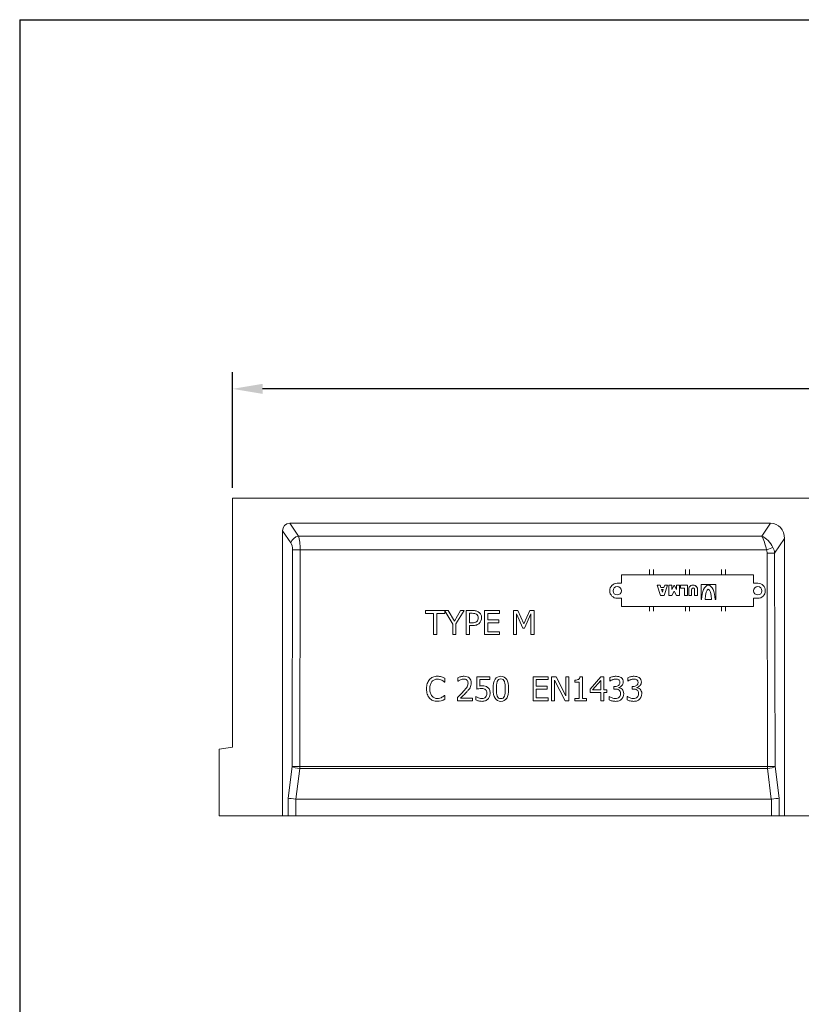
# Model space of a CAD drawing. Units: millimetres. Extents: x 0 to 1868, y 0 to 1292.
# Drawn here: x 0 to 467, y 703 to 1292 of the extents above; entities that cross this region are included whole.
import ezdxf

# ---------------------------------------------------------------- set-up
doc = ezdxf.new("R2010")
doc.units = ezdxf.units.MM
doc.layers.add('Part_Channel', color=7, linetype='Continuous', lineweight=9)
doc.styles.get("Standard").update_dxf_attribs({"font": 'arial.ttf'})
doc.dimstyles.new('Ulma', dxfattribs={"dimscale": 100, "dimtxt": 0.18, "dimasz": 0.18, "dimexe": 0.1, "dimexo": 0.0625, "dimgap": 0.1, "dimtad": 1, "dimdec": 4, "dimdsep": 46, "dimtxsty": 'Standard', "dimcen": 0.09, "dimclrd": 154, "dimclre": 154, "dimclrt": 154, "dimadec": 1, "dimazin": 2, "dimtfac": 1, "dimtdec": 4, "dimtmove": 0, "dimatfit": 3, "dimfxl": 1, "dimtolj": 1, "dimtzin": 0, "dimarcsym": 0})

# ---------------------------------------------------------------- blocks, each defined once
blk = doc.blocks.new('*D37')
at = {"layer": 'Defpoints', "color": 0}
for p in [(127.17, 1070.74), (127.17, 1005.4), (1127.17, 1005.4)]:
    blk.add_point(p, dxfattribs=at)
at = {"layer": 'Part_Channel', "color": 154, "lineweight": -2}
for p, q in [((127.17, 1011.65), (127.17, 1080.74)), ((1127.17, 1011.65), (1127.17, 1080.74)), ((1109.17, 1070.74), (145.17, 1070.74))]:
    blk.add_line(p, q, dxfattribs=at)
at = {"layer": 'Part_Channel', "color": 154}
for points in [[(145.17, 1073.74), (145.17, 1067.74), (127.17, 1070.74)], [(1109.17, 1073.74), (1109.17, 1067.74), (1127.17, 1070.74)]]:
    blk.add_solid(points, dxfattribs=at)
at = {"layer": 'Part_Channel', "color": 154, "insert": (627.17, 1089.93), "char_height": 18, "attachment_point": 5}
blk.add_mtext('\\A1;1000', dxfattribs=at)

msp = doc.modelspace()

# ---------------------------------------------------------------- linework, layer by layer
at = {"ltscale": 25.4}
for q in [(1867.74547, 1291.52612), (0, 0)]:
    msp.add_line((0, 1291.52612), q, dxfattribs=at)
at = {"layer": 'Part_Channel', "color": 7, "linetype": 'Continuous', "ltscale": 25.4}
for p, q in [((127.17227, 1005.40462), (127.17227, 856.40462)), ((127.17227, 1005.40462), (1127.17227, 1005.40462)), ((161.37694, 990.40462), (448.76294, 990.40462)), ((161.37694, 990.40462), (166.63363, 982.7289)), ((443.50625, 982.7289), (448.76294, 990.40462)), ((157.17227, 985.79441), (157.17227, 815.40462)), ((162.10209, 978.59598), (157.17227, 985.79441)), ((166.63363, 982.7289), (443.50625, 982.7289)), ((457.17227, 981.1842), (451.22723, 972.50337)), ((457.17227, 981.1842), (457.17227, 815.40462)), ((162.84924, 844.95159), (163.12138, 974.44053)), ((167.65292, 974.418), (167.38078, 844.92905)), ((446.35122, 974.418), (167.65292, 974.418)), ((446.96376, 844.92905), (446.6957, 972.48084)), ((451.22723, 972.50337), (451.4953, 844.95159)), ((376.42227, 962.70401), (376.42227, 959.50871)), ((378.92227, 962.70401), (378.92227, 959.50871)), ((397.92227, 959.50871), (397.92227, 962.70401)), ((400.42227, 959.50871), (400.42227, 962.70401)), ((419.42227, 959.50871), (419.42227, 962.70401)), ((421.92227, 959.50871), (421.92227, 962.70401)), ((359.67227, 954.51042), (357.17227, 954.51042)), ((359.67227, 959.62344), (376.42227, 959.62344)), ((359.67227, 959.62344), (359.67227, 959.50871)), ((359.67227, 959.62344), (359.67227, 959.50871)), ((359.67227, 959.50871), (359.67227, 954.51042)), ((376.42227, 959.50871), (359.67227, 959.50871)), ((376.42227, 959.50871), (378.92227, 959.50871)), ((378.92227, 959.62344), (397.92227, 959.62344)), ((397.92227, 959.50871), (378.92227, 959.50871)), ((400.42227, 959.50871), (397.92227, 959.50871)), ((400.42227, 959.62344), (419.42227, 959.62344)), ((419.42227, 959.50871), (400.42227, 959.50871)), ((421.92227, 959.50871), (419.42227, 959.50871)), ((421.92227, 959.62344), (438.67227, 959.62344)), ((438.67227, 959.50871), (421.92227, 959.50871)), ((438.67227, 959.50871), (438.67227, 959.62344)), ((438.67227, 954.51042), (438.67227, 959.50871)), ((441.17227, 954.51042), (438.67227, 954.51042)), ((382.72329, 953.33998), (380.98329, 953.33998)), ((380.98329, 953.32689), (380.98329, 953.33998)), ((382.72329, 953.32689), (380.98329, 953.32689)), ((380.98329, 953.32689), (383.08329, 947.20898)), ((383.22329, 951.90047), (382.72329, 953.33998)), ((382.72329, 953.32689), (382.72329, 953.33998)), ((383.22329, 951.88738), (382.72329, 953.32689)), ((385.03329, 951.90047), (383.22329, 951.90047)), ((383.22329, 951.88738), (383.22329, 951.90047)), ((385.03329, 951.88738), (383.22329, 951.88738)), ((383.59329, 950.80775), (384.12329, 949.24829)), ((384.66329, 950.80775), (383.59329, 950.80775)), ((383.59774, 950.80775), (384.12329, 949.26137)), ((384.12329, 949.24829), (384.66329, 950.80775)), ((384.12329, 949.26137), (384.65876, 950.80775)), ((384.12329, 949.24829), (384.12329, 949.26137)), ((385.52329, 953.33998), (385.03329, 951.90047)), ((385.52329, 953.32689), (385.03329, 951.88738)), ((385.03329, 951.88738), (385.03329, 951.90047)), ((385.18329, 947.20898), (387.28329, 953.32689)), ((387.28329, 953.33998), (385.52329, 953.33998)), ((385.52329, 953.32689), (385.52329, 953.33998)), ((387.28329, 953.32689), (385.52329, 953.32689)), ((387.28329, 953.32689), (387.28329, 953.33998)), ((389.72329, 953.33998), (387.98329, 953.33998)), ((387.98329, 953.32689), (387.98329, 953.33998)), ((389.72329, 953.32689), (387.98329, 953.32689)), ((387.98329, 953.32689), (387.98329, 947.20898)), ((391.12329, 953.33998), (389.72329, 950.82084)), ((389.72329, 953.32689), (389.72329, 953.33998)), ((391.12329, 953.32689), (389.72329, 950.80775)), ((389.72329, 950.80775), (389.72329, 953.32689)), ((389.72329, 947.20898), (391.12329, 949.72812)), ((392.52329, 950.82084), (391.12329, 953.33998)), ((391.12329, 953.32689), (391.12329, 953.33998)), ((392.52329, 950.80775), (391.12329, 953.32689)), ((391.12329, 949.72812), (392.52329, 947.20898)), ((394.28329, 953.33998), (392.52329, 953.33998)), ((392.52329, 953.32689), (392.52329, 953.33998)), ((394.28329, 953.32689), (392.52329, 953.32689)), ((392.52329, 953.32689), (392.52329, 950.80775)), ((394.28329, 953.32689), (394.28329, 953.33998)), ((394.28329, 947.20898), (394.28329, 953.32689)), ((394.98329, 953.32689), (394.98329, 953.33998)), ((394.98329, 953.33998), (399.18329, 953.33998)), ((394.98329, 951.5275), (394.98329, 953.32689)), ((394.98329, 953.32689), (399.18329, 953.32689)), ((397.42329, 951.5275), (394.98329, 951.5275)), ((397.42329, 947.20898), (397.42329, 951.5275)), ((399.18329, 953.32689), (399.18329, 953.33998)), ((399.18329, 953.32689), (399.18329, 947.20898)), ((399.87831, 950.80437), (399.87831, 950.81746)), ((399.87831, 947.2146), (399.87831, 950.80437)), ((401.61831, 950.79562), (401.61831, 947.2146)), ((403.36826, 947.2056), (403.36826, 950.80437)), ((405.12813, 950.77506), (405.10826, 947.2056)), ((415.99329, 953.69985), (407.22329, 953.69985)), ((407.22329, 953.68676), (407.22329, 953.69985)), ((415.99329, 953.68676), (407.22329, 953.68676)), ((407.22329, 953.68676), (407.22329, 944.68985)), ((415.99329, 953.68676), (415.99329, 953.69985)), ((415.99329, 944.68985), (415.99329, 953.68676)), ((357.17227, 945.5135), (359.67227, 945.5135)), ((359.67227, 945.5135), (359.67227, 940.51522)), ((383.08329, 947.20898), (385.18329, 947.20898)), ((387.98329, 947.20898), (389.72329, 947.20898)), ((392.52329, 947.20898), (394.28329, 947.20898)), ((399.18329, 947.20898), (397.42329, 947.20898)), ((401.61831, 947.2146), (399.87831, 947.2146)), ((405.10826, 947.2056), (403.36826, 947.2056)), ((407.22329, 944.68985), (407.58329, 944.68985)), ((409.67829, 944.69485), (409.67829, 944.70794)), ((413.51829, 944.69485), (409.67829, 944.69485)), ((413.51829, 944.69485), (413.51829, 944.70794)), ((415.63329, 944.68985), (415.99329, 944.68985)), ((438.67227, 940.51522), (438.67227, 945.5135)), ((438.67227, 945.5135), (441.17227, 945.5135)), ((242.51011, 936.45811), (242.51011, 938.17399)), ((242.51011, 938.17399), (254.08773, 938.17399)), ((247.34669, 936.45811), (242.51011, 936.45811)), ((242.51011, 936.45811), (242.51011, 936.44909)), ((247.34669, 936.44909), (242.51011, 936.44909)), ((247.34669, 923.77753), (247.34669, 936.45811)), ((254.08773, 936.45811), (249.25115, 936.45811)), ((249.25115, 936.45811), (249.25115, 923.77753)), ((254.08773, 936.44909), (249.25115, 936.44909)), ((254.08773, 938.17399), (256.08648, 938.17399)), ((254.08773, 937.98221), (254.08773, 936.45811)), ((258.83004, 929.9434), (254.08773, 937.98221)), ((258.83004, 929.93439), (254.08773, 937.9732)), ((254.08773, 936.45811), (254.08773, 936.44909)), ((256.08648, 938.17399), (259.80112, 931.82899)), ((259.80112, 931.82899), (263.56291, 938.17399)), ((265.59936, 938.17399), (260.74393, 930.15082)), ((265.59936, 938.16498), (260.74393, 930.1418)), ((263.56291, 938.17399), (265.59936, 938.17399)), ((265.59936, 938.17399), (265.59936, 938.16498)), ((266.957, 923.77753), (266.957, 938.17399)), ((268.86146, 936.51468), (268.86146, 930.80135)), ((277.86523, 923.77753), (277.86523, 938.17399)), ((277.86523, 938.17399), (286.869, 938.17399)), ((286.869, 936.45811), (279.7697, 936.45811)), ((279.7697, 936.45811), (279.7697, 932.53609)), ((286.869, 936.44909), (279.7697, 936.44909)), ((286.869, 938.17399), (286.869, 936.45811)), ((286.869, 936.45811), (286.869, 936.44909)), ((295.15625, 923.77753), (295.15625, 938.17399)), ((295.15625, 938.17399), (297.76781, 938.17399)), ((297.76781, 938.17399), (301.35989, 930.15082)), ((301.35989, 930.15082), (304.82941, 938.17399)), ((304.82941, 938.17399), (307.47868, 938.17399)), ((307.47868, 938.17399), (307.47868, 923.77753)), ((376.42227, 940.51522), (359.67227, 940.51522)), ((376.42227, 940.51522), (376.42227, 937.71257)), ((376.42227, 940.51522), (378.92227, 940.51522)), ((397.92227, 940.51522), (378.92227, 940.51522)), ((378.92227, 940.51522), (378.92227, 937.71257)), ((400.42227, 940.51522), (397.92227, 940.51522)), ((397.92227, 937.71257), (397.92227, 940.51522)), ((419.42227, 940.51522), (400.42227, 940.51522)), ((400.42227, 937.71257), (400.42227, 940.51522)), ((421.92227, 940.51522), (419.42227, 940.51522)), ((419.42227, 937.71257), (419.42227, 940.51522)), ((438.67227, 940.51522), (421.92227, 940.51522)), ((421.92227, 937.71257), (421.92227, 940.51522)), ((279.7697, 932.53609), (286.36932, 932.53609)), ((286.36932, 930.8202), (279.7697, 930.8202)), ((279.7697, 930.8202), (279.7697, 925.49342)), ((286.36932, 930.81119), (279.7697, 930.81119)), ((286.36932, 932.53609), (286.36932, 930.8202)), ((286.36932, 930.8202), (286.36932, 930.81119)), ((300.66222, 927.72784), (296.94757, 936.17527)), ((296.94757, 936.17527), (296.94757, 923.77753)), ((300.66222, 927.71883), (296.94757, 936.16626)), ((305.56479, 936.17527), (301.82186, 927.72784)), ((305.56479, 936.16626), (301.82186, 927.71883)), ((305.56479, 923.77753), (305.56479, 936.17527)), ((258.83004, 923.77753), (258.83004, 929.9434)), ((260.74393, 930.15082), (260.74393, 923.77753)), ((268.86146, 929.14203), (268.86146, 923.77753)), ((279.7697, 925.49342), (286.869, 925.49342)), ((286.869, 925.49342), (286.869, 923.77753)), ((301.82186, 927.72784), (300.66222, 927.72784)), ((300.66222, 927.72784), (300.66222, 927.71883)), ((301.82186, 927.71883), (300.66222, 927.71883)), ((301.82186, 927.72784), (301.82186, 927.71883)), ((249.25115, 923.77753), (247.34669, 923.77753)), ((247.34669, 923.77753), (247.34669, 923.76852)), ((249.25115, 923.76852), (247.34669, 923.76852)), ((249.25115, 923.77753), (249.25115, 923.76852)), ((260.74393, 923.77753), (258.83004, 923.77753)), ((258.83004, 923.77753), (258.83004, 923.76852)), ((260.74393, 923.76852), (258.83004, 923.76852)), ((260.74393, 923.77753), (260.74393, 923.76852)), ((268.86146, 923.77753), (266.957, 923.77753)), ((266.957, 923.77753), (266.957, 923.76852)), ((268.86146, 923.76852), (266.957, 923.76852)), ((268.86146, 923.77753), (268.86146, 923.76852)), ((286.869, 923.77753), (277.86523, 923.77753)), ((277.86523, 923.77753), (277.86523, 923.76852)), ((286.869, 923.76852), (277.86523, 923.76852)), ((286.869, 923.77753), (286.869, 923.76852)), ((296.94757, 923.77753), (295.15625, 923.77753)), ((295.15625, 923.77753), (295.15625, 923.76852)), ((296.94757, 923.76852), (295.15625, 923.76852)), ((296.94757, 923.77753), (296.94757, 923.76852)), ((307.47868, 923.77753), (305.56479, 923.77753)), ((305.56479, 923.77753), (305.56479, 923.76852)), ((307.47868, 923.76852), (305.56479, 923.76852)), ((307.47868, 923.77753), (307.47868, 923.76852)), ((254.08773, 895.33345), (253.92746, 895.33345)), ((254.08773, 897.64329), (254.08773, 895.33345)), ((261.96014, 895.93684), (261.96014, 897.99213)), ((262.06385, 895.93684), (261.96014, 895.93684)), ((261.96014, 895.93684), (261.96014, 895.92782)), ((262.06385, 895.93684), (262.06385, 895.92782)), ((273.17007, 891.15687), (273.17007, 898.56723)), ((273.17007, 898.56723), (281.09905, 898.56723)), ((281.09905, 896.90791), (275.01797, 896.90791)), ((275.01797, 896.90791), (275.01797, 893.04246)), ((281.09905, 896.8989), (275.01797, 896.8989)), ((281.09905, 898.56723), (281.09905, 896.90791)), ((281.09905, 896.90791), (281.09905, 896.8989)), ((285.46423, 895.74828), (285.46423, 895.73926)), ((306.83758, 884.17077), (306.83758, 898.56723)), ((306.83758, 898.56723), (315.84135, 898.56723)), ((315.84135, 896.85135), (308.74204, 896.85135)), ((308.74204, 896.85135), (308.74204, 892.92932)), ((315.84135, 896.84233), (308.74204, 896.84233)), ((315.84135, 898.56723), (315.84135, 896.85135)), ((315.84135, 896.85135), (315.84135, 896.84233)), ((317.9438, 884.17077), (317.9438, 898.56723)), ((317.9438, 898.56723), (320.6685, 898.56723)), ((326.08962, 884.17077), (319.73513, 896.57794)), ((319.73513, 896.57794), (319.73513, 884.17077)), ((326.08962, 884.16176), (319.73513, 896.56892)), ((320.6685, 898.56723), (326.44789, 887.16885)), ((326.44789, 887.16885), (326.44789, 898.56723)), ((326.44789, 898.56723), (328.24864, 898.56723)), ((328.24864, 898.56723), (328.24864, 884.17077)), ((331.869, 895.27688), (331.869, 896.60622)), ((334.49, 895.27688), (331.869, 895.27688)), ((331.869, 895.27688), (331.869, 895.26787)), ((334.49, 895.26787), (331.869, 895.26787)), ((334.49, 885.64153), (334.49, 895.27688)), ((334.84826, 898.61437), (336.33789, 898.61437)), ((336.33789, 898.61437), (336.33789, 885.64153)), ((340.91992, 891.14744), (347.37812, 898.56723)), ((347.30269, 896.2951), (342.43783, 890.66662)), ((347.30269, 896.28608), (342.44562, 890.66662)), ((347.30269, 890.66662), (347.30269, 896.2951)), ((347.37812, 898.56723), (349.16002, 898.56723)), ((349.16002, 898.56723), (349.16002, 890.66662)), ((352.66724, 895.93684), (352.66724, 897.9827)), ((352.78038, 895.93684), (352.66724, 895.93684)), ((352.66724, 895.93684), (352.66724, 895.92782)), ((352.78038, 895.92782), (352.66724, 895.92782)), ((352.78038, 895.93684), (352.78038, 895.92782)), ((356.27818, 897.20961), (356.27818, 897.20059)), ((360.7565, 895.381), (360.7565, 895.39002)), ((363.46234, 895.93684), (363.46234, 897.9827)), ((363.57548, 895.93684), (363.46234, 895.93684)), ((363.46234, 895.93684), (363.46234, 895.92782)), ((363.57548, 895.92782), (363.46234, 895.92782)), ((363.57548, 895.93684), (363.57548, 895.92782)), ((367.07328, 897.20961), (367.07328, 897.20059)), ((371.56102, 895.381), (371.56102, 895.39002)), ((243.14179, 891.38314), (243.14179, 891.37413)), ((269.93626, 894.89075), (269.93626, 894.89976)), ((283.00351, 891.35486), (283.00351, 891.34584)), ((292.20527, 891.3647), (292.20527, 891.37371)), ((308.74204, 892.92932), (315.35109, 892.92932)), ((315.35109, 891.21344), (308.74204, 891.21344)), ((308.74204, 891.21344), (308.74204, 885.88665)), ((315.35109, 891.20443), (308.74204, 891.20443)), ((315.35109, 892.92932), (315.35109, 891.21344)), ((315.35109, 891.21344), (315.35109, 891.20443)), ((340.91992, 889.12044), (340.91992, 891.14744)), ((342.43783, 890.66662), (347.30269, 890.66662)), ((349.16002, 890.66662), (350.86649, 890.66662)), ((350.86649, 890.66662), (350.86649, 889.12044)), ((355.20339, 891.15687), (355.20339, 892.75962)), ((358.08836, 892.15623), (358.08836, 892.02424)), ((366.00791, 891.15687), (366.00791, 892.75962)), ((368.89289, 892.15623), (368.89289, 892.02424)), ((249.59999, 883.92564), (249.59999, 883.91663)), ((253.93689, 887.43284), (254.08773, 887.43284)), ((254.08773, 887.43284), (254.08773, 885.1607)), ((254.08773, 885.1607), (254.08773, 885.15169)), ((261.64902, 884.17077), (261.64902, 886.19778)), ((270.54908, 884.17077), (261.64902, 884.17077)), ((261.64902, 884.17077), (261.64902, 884.16176)), ((270.54908, 884.16176), (261.64902, 884.16176)), ((263.4592, 885.83009), (270.54908, 885.83009)), ((270.54908, 885.83009), (270.54908, 884.17077)), ((270.54908, 884.17077), (270.54908, 884.16176)), ((272.58553, 884.68931), (272.58553, 886.7446)), ((272.58553, 886.7446), (272.72696, 886.7446)), ((315.84135, 884.17077), (306.83758, 884.17077)), ((306.83758, 884.17077), (306.83758, 884.16176)), ((315.84135, 884.16176), (306.83758, 884.16176)), ((308.74204, 885.88665), (315.84135, 885.88665)), ((315.84135, 885.88665), (315.84135, 884.17077)), ((315.84135, 884.17077), (315.84135, 884.16176)), ((319.73513, 884.17077), (317.9438, 884.17077)), ((317.9438, 884.17077), (317.9438, 884.16176)), ((319.73513, 884.16176), (317.9438, 884.16176)), ((319.73513, 884.17077), (319.73513, 884.16176)), ((328.24864, 884.17077), (326.08962, 884.17077)), ((326.08962, 884.17077), (326.08962, 884.16176)), ((328.24864, 884.16176), (326.08962, 884.16176)), ((328.24864, 884.17077), (328.24864, 884.16176)), ((331.869, 884.17077), (331.869, 885.64153)), ((331.869, 885.64153), (334.49, 885.64153)), ((338.88346, 884.17077), (331.869, 884.17077)), ((331.869, 884.17077), (331.869, 884.16176)), ((338.88346, 884.16176), (331.869, 884.16176)), ((336.33789, 885.64153), (338.88346, 885.64153)), ((338.88346, 885.64153), (338.88346, 884.17077)), ((338.88346, 884.17077), (338.88346, 884.16176)), ((347.30269, 889.12044), (340.91992, 889.12044)), ((340.91992, 889.12044), (340.91992, 889.11142)), ((347.30269, 889.11142), (340.91992, 889.11142)), ((347.30269, 884.17077), (347.30269, 889.12044)), ((349.16002, 884.17077), (347.30269, 884.17077)), ((347.30269, 884.17077), (347.30269, 884.16176)), ((349.16002, 884.16176), (347.30269, 884.16176)), ((350.86649, 889.12044), (349.16002, 889.12044)), ((349.16002, 889.12044), (349.16002, 884.17077)), ((350.86649, 889.11142), (349.16002, 889.11142)), ((349.16002, 884.17077), (349.16002, 884.16176)), ((350.86649, 889.12044), (350.86649, 889.11142)), ((352.2807, 884.7553), (352.2807, 886.80116)), ((352.2807, 886.80116), (352.41269, 886.80116)), ((361.02991, 888.43261), (361.02991, 888.44163)), ((363.07579, 884.7553), (363.07579, 886.80116)), ((363.07579, 886.80116), (363.20779, 886.80116)), ((371.83443, 888.43261), (371.83443, 888.44163)), ((119.17227, 855.24411), (127.17227, 856.40462)), ((119.17227, 855.24411), (119.17227, 815.40462)), ((160.48916, 826.06288), (162.84924, 844.95159)), ((167.38078, 843.65749), (165.10015, 825.40462)), ((167.38078, 844.92905), (446.96376, 844.92905)), ((167.38078, 843.65749), (167.38078, 844.92905)), ((446.96376, 843.65749), (167.38078, 843.65749)), ((446.96376, 843.65749), (446.96376, 844.92905)), ((449.2444, 825.40462), (446.96376, 843.65749)), ((451.4953, 844.95159), (453.85538, 826.06288)), ((160.48916, 815.40462), (160.48916, 826.06288)), ((165.0207, 825.40704), (165.0207, 815.40462)), ((165.10015, 825.40462), (449.2444, 825.40462)), ((449.32384, 815.40462), (449.32384, 825.40704)), ((453.85538, 826.06288), (453.85538, 815.40462)), ((119.17227, 815.40462), (157.17227, 815.40462)), ((157.17227, 815.40462), (160.48916, 815.40462)), ((165.0207, 815.40462), (160.48916, 815.40462)), ((165.0207, 815.40462), (449.32384, 815.40462)), ((453.85538, 815.40462), (449.32384, 815.40462)), ((457.17227, 815.40462), (453.85538, 815.40462)), ((457.17227, 815.40462), (477.17227, 815.40462))]:
    msp.add_line(p, q, dxfattribs=at)
for centre, radius, start, end in [((356.57339, 890.95566), 6.26091, 92.70251921, 127.28811787), ((356.57339, 890.94665), 6.26091, 92.70251921, 127.28811787), ((367.37296, 890.94335), 6.27342, 92.73808078, 127.25255629), ((367.37296, 890.93434), 6.27342, 92.73808078, 127.25255629), ((249.48331, 893.12054), 9.19564, 270.72704187, 300.04754296), ((249.48331, 893.11153), 9.19564, 270.72704187, 300.04754296)]:
    msp.add_arc(centre, radius, start, end, dxfattribs=at)
for centre, major_axis, ratio, start_param, end_param in [((162.68916, 984.35562), (3.66304, -5.3487), 0.771273866, 2.65563675, 3.986275398), ((446.13849, 978.30662), (-7.32608, -10.6974), 0.771273866, 2.296909909, 3.627548558), ((166.63363, 978.59598), (-4.12531, -2.82521), 0.771273866, 4.226433076, 5.557071725), ((160.78987, 974.46307), (0, 5), 0.466307658, 4.70788206, 5.68539818), ((165.32141, 974.46307), (0, 10), 0.233153829, 4.70788206, 5.68539818), ((443.50625, 974.46307), (-2.08965, 9.98376), 0.27261014, 4.650885254, 5.628401374), ((443.50625, 974.46307), (-6.23108, 8.22271), 0.628776789, 4.42749384, 5.405009961), ((167.65292, 974.44053), (4.99999, -0.01051), 0.004506896, 3.577929703, 4.712398452), ((446.35122, 974.44053), (-4.66818, -1.79112), 0.004207815, 1.569181849, 2.545824409), ((441.18182, 971.04645), (3.66848, 5.32092), 0.773635651, 5.442539886, 5.795662413), ((446.6957, 972.50337), (4.99999, 0.01051), 0.004506896, 4.712379509, 5.846848258), ((441.18182, 971.06898), (5.96755, 8.41894), 0.969039929, 5.455158162, 5.808280689), ((357.17227, 950.01196), (4.5, 0), 0.999657325, 1.570796327, 4.71238898), ((441.17227, 950.01196), (-4.5, 0), 0.999657325, 1.570796327, 4.71238898), ((402.5033, 950.81746), (-2.62499, 0), 0.999657325, 3.130423159, 6.283185307), ((402.5033, 950.80437), (-2.62499, 0), 0.999657325, 3.130423159, 6.283185307), ((402.49326, 950.80437), (0.875, 0), 0.999657325, 0, 3.151592372), ((411.60829, 944.68985), (0, -8.62898), 0.466451482, 1.570796327, 4.71238898), ((411.59829, 944.70794), (0, -6.18195), 0.31058169, 1.570796327, 4.71238898), ((411.59829, 944.69485), (0, -6.18195), 0.31058169, 1.570796327, 4.71238898), ((167.38078, 844.95159), (4.99999, -0.01051), 0.004506896, 3.577929703, 4.712398452), ((167.38078, 844.95159), (4.96142, -0.61991), 0.256954423, 3.59418829, 4.744483579), ((446.96376, 844.95159), (4.99999, 0.01051), 0.004506896, 4.712379509, 5.846848258), ((446.96376, 844.95159), (-4.96142, -0.61991), 0.256954423, 1.538701728, 2.688997018), ((165.0207, 826.06288), (4.99983, -0.31115), 0.130670947, 3.586056628, 4.720520642), ((167.35224, 844.72313), (2.41254, 19.30857), 0.256954423, 3.157855977, 3.173687252), ((446.99231, 844.72313), (-2.41254, 19.30857), 0.256954423, 3.109498055, 3.125329331), ((449.32384, 826.06288), (-4.99983, -0.31115), 0.130670947, 1.562664665, 2.697128679)]:
    msp.add_ellipse(centre, major_axis=major_axis, ratio=ratio, start_param=start_param, end_param=end_param, dxfattribs=at)
for centre in [(357.17227, 950.01196), (441.17227, 950.01196)]:
    msp.add_ellipse(centre, major_axis=(2.5, 0), ratio=0.999657325, dxfattribs=at)
for points, knots in [([(266.957, 938.17399), (268.16064, 938.17399), (269.36429, 938.17399), (270.56794, 938.17399), (271.41646, 938.17399), (272.14242, 938.09857), (273.34921, 937.81573), (273.87718, 937.58946), (274.32972, 937.26891), (274.861, 936.89259), (275.28195, 936.43925), (275.58365, 935.87358), (275.88743, 935.30399), (276.04562, 934.62909), (276.04562, 933.82771)], [0, 0, 0, 0, 0.312512471, 0.312512471, 0.312512471, 0.482629051, 0.482629051, 0.65274563, 0.65274563, 0.65274563, 0.816620188, 0.816620188, 0.816620188, 1, 1, 1, 1]), ([(274.05631, 933.79), (274.05631, 934.28026), (273.97146, 934.70451), (273.79232, 935.0722), (273.615, 935.43618), (273.36806, 935.73216), (273.01922, 935.96786), (272.71377, 936.17424), (272.35926, 936.30726), (271.95386, 936.39211), (271.55034, 936.47657), (271.04877, 936.51468), (270.44537, 936.51468), (269.9174, 936.51468), (269.38943, 936.51468), (268.86146, 936.51468)], [0, 0, 0, 0, 0.195001831, 0.195001831, 0.195001831, 0.371822791, 0.371822791, 0.371822791, 0.542242028, 0.542242028, 0.542242028, 0.766072385, 0.766072385, 0.766072385, 1, 1, 1, 1]), ([(276.04562, 933.82771), (276.04562, 933.20547), (275.93249, 932.61151), (275.70621, 932.05526), (275.48128, 931.5023), (275.17824, 931.01819), (274.78227, 930.63164), (274.28135, 930.14266), (273.70747, 929.76427), (273.02865, 929.51915), (272.35516, 929.27594), (271.51074, 929.14203), (270.48308, 929.14203), (269.94254, 929.14203), (269.402, 929.14203), (268.86146, 929.14203)], [0, 0, 0, 0, 0.184824185, 0.184824185, 0.184824185, 0.358779337, 0.358779337, 0.358779337, 0.571787081, 0.571787081, 0.571787081, 0.835008553, 0.835008553, 0.835008553, 1, 1, 1, 1]), ([(268.86146, 930.80135), (269.29829, 930.80135), (269.73513, 930.80135), (270.17196, 930.80135), (270.94506, 930.80135), (271.56731, 930.85791), (272.04814, 930.98048), (272.53122, 931.10362), (272.92494, 931.32931), (273.23607, 931.64986), (273.51934, 931.94171), (273.72633, 932.25325), (273.99031, 932.93206), (274.05631, 933.32803), (274.05631, 933.79)], [0, 0, 0, 0, 0.18885513, 0.18885513, 0.18885513, 0.461123005, 0.461123005, 0.461123005, 0.660201822, 0.660201822, 0.660201822, 0.830100911, 0.830100911, 1, 1, 1, 1]), ([(249.59999, 883.92564), (248.65719, 883.92564), (247.78981, 884.08592), (246.99785, 884.39704), (246.21407, 884.70495), (245.52708, 885.18899), (244.37686, 886.43348), (243.93374, 887.21599), (243.62262, 888.15879), (243.31337, 889.09588), (243.14179, 890.16694), (243.14179, 892.58992), (243.30207, 893.63642), (243.60376, 894.53207), (243.90927, 895.43905), (244.35801, 896.21967), (244.94254, 896.87963), (245.51826, 897.52962), (246.19647, 898.02041), (246.98843, 898.35982), (247.77242, 898.69581), (248.65719, 898.86892), (250.11853, 898.86892), (250.57108, 898.83121), (250.98591, 898.75579), (251.40821, 898.67901), (251.80615, 898.59551), (252.16442, 898.49181), (252.47919, 898.40069), (252.79609, 898.26554), (253.11665, 898.12412), (253.44509, 897.97922), (253.76718, 897.82242), (254.08773, 897.64329)], [0, 0, 0, 0, 0.098488139, 0.098488139, 0.098488139, 0.19525083, 0.19525083, 0.292013522, 0.292013522, 0.292013522, 0.412260108, 0.412260108, 0.53157455, 0.53157455, 0.53157455, 0.632309902, 0.632309902, 0.632309902, 0.726581943, 0.726581943, 0.726581943, 0.826745101, 0.826745101, 0.877312909, 0.877312909, 0.877312909, 0.922045485, 0.922045485, 0.922045485, 0.959866135, 0.959866135, 0.959866135, 1, 1, 1, 1]), ([(253.92746, 895.33345), (253.75775, 895.48429), (253.54091, 895.67285), (253.01294, 896.10654), (252.69239, 896.31395), (252.30584, 896.5308), (251.94168, 896.73508), (251.54217, 896.88906), (251.10848, 897.02105), (250.67741, 897.15224), (250.1751, 897.20961), (248.9966, 897.20961), (248.41206, 897.08704), (247.31841, 896.57794), (246.83758, 896.21025), (246.42274, 895.71999), (246.01184, 895.23439), (245.69679, 894.61692), (245.24424, 893.12731), (245.1311, 892.29765), (245.1311, 890.38378), (245.25367, 889.53527), (245.48937, 888.81874), (245.72319, 888.10793), (246.05505, 887.50826), (246.46988, 887.01801), (246.87149, 886.54339), (247.34669, 886.18835), (247.88409, 885.94322), (248.42929, 885.69454), (248.9966, 885.57553), (249.60942, 885.58496), (250.1654, 885.59351), (250.67479, 885.65096), (251.61759, 885.91494), (252.04185, 886.08464), (252.40954, 886.29206), (252.7589, 886.48913), (253.06951, 886.68803), (253.32406, 886.89544), (253.58429, 887.10748), (253.78604, 887.28199), (253.93689, 887.43284)], [0, 0, 0, 0, 0.0386499608, 0.0386499608, 0.0772999217, 0.0772999217, 0.0772999217, 0.1268817776, 0.1268817776, 0.1268817776, 0.1891001403, 0.1891001403, 0.2565033666, 0.2565033666, 0.3239065928, 0.3239065928, 0.3239065928, 0.4137448979, 0.4137448979, 0.503583203, 0.503583203, 0.5998385299, 0.5998385299, 0.5998385299, 0.6787470107, 0.6787470107, 0.6787470107, 0.7472460193, 0.7472460193, 0.7472460193, 0.8152135807, 0.8152135807, 0.8152135807, 0.8710367923, 0.8710367923, 0.9268600039, 0.9268600039, 0.9268600039, 0.9688137404, 0.9688137404, 0.9688137404, 1, 1, 1, 1]), ([(261.64902, 886.19778), (262.29012, 886.80116), (262.89352, 887.3857), (263.4592, 887.94195), (264.02496, 888.49827), (264.59056, 889.0733), (265.12796, 889.66726), (266.22487, 890.87962), (266.97586, 891.84511), (267.37183, 892.57106), (267.76997, 893.30098), (267.97523, 894.04182), (267.97523, 895.22031), (267.91866, 895.56915), (267.78667, 895.87084), (267.65619, 896.16907), (267.4944, 896.42709), (267.04185, 896.82306), (266.77787, 896.96448), (266.4856, 897.05876), (266.18203, 897.15668), (265.86335, 897.20961), (265.16567, 897.20961), (264.81684, 897.16247), (264.468, 897.07762), (264.117, 896.99224), (263.77975, 896.87963), (263.4592, 896.74764), (263.18559, 896.63498), (262.9218, 896.49308), (262.66724, 896.34224), (262.41553, 896.19307), (262.2147, 896.04997), (262.06385, 895.93684)], [0, 0, 0, 0, 0.135379423, 0.135379423, 0.135379423, 0.264665749, 0.264665749, 0.264665749, 0.462690229, 0.462690229, 0.462690229, 0.583829913, 0.583829913, 0.647354382, 0.647354382, 0.647354382, 0.69646458, 0.69646458, 0.745574777, 0.745574777, 0.745574777, 0.802104921, 0.802104921, 0.855659793, 0.855659793, 0.855659793, 0.912875807, 0.912875807, 0.912875807, 0.960831394, 0.960831394, 0.960831394, 1, 1, 1, 1]), ([(261.96014, 897.99213), (262.35612, 898.19011), (262.91237, 898.3881), (263.61948, 898.57666), (264.33538, 898.76756), (265.0054, 898.86892), (266.98528, 898.86892), (268.04122, 898.51066), (268.79547, 897.79414), (269.54996, 897.07738), (269.93626, 896.11597), (269.93626, 894.34351), (269.87026, 893.82498), (269.73827, 893.34415), (269.60868, 892.8721), (269.42714, 892.42964), (269.19144, 892.02424), (268.94755, 891.60475), (268.66347, 891.18516), (268.33349, 890.77975), (267.99514, 890.36407), (267.64525, 889.95952), (267.26812, 889.56355), (266.65155, 888.91615), (265.98591, 888.21536), (264.49628, 886.80116), (263.90232, 886.24492), (263.4592, 885.83009)], [0, 0, 0, 0, 0.0804545314, 0.0804545314, 0.0804545314, 0.1612547915, 0.1612547915, 0.3299847463, 0.3299847463, 0.3299847463, 0.4796273683, 0.4796273683, 0.5480685675, 0.5480685675, 0.5480685675, 0.6134853151, 0.6134853151, 0.6134853151, 0.6825733535, 0.6825733535, 0.6825733535, 0.7564162411, 0.7564162411, 0.7564162411, 0.8782081205, 0.8782081205, 1, 1, 1, 1]), ([(292.20527, 891.37371), (292.20527, 888.79046), (291.82815, 886.88602), (291.07391, 885.67924), (290.32231, 884.4767), (289.16944, 883.86908), (286.02048, 883.86908), (284.85141, 884.48189), (284.11602, 885.71695), (283.38231, 886.9492), (283.00351, 888.82817), (283.00351, 893.95697), (283.38063, 895.86141), (284.12545, 897.05876), (284.87712, 898.26713), (286.03934, 898.86892), (289.1883, 898.86892), (290.34795, 898.24668), (291.09276, 897.00219), (291.83925, 895.75492), (292.20527, 893.88155), (292.20527, 891.37371)], [0, 0, 0, 0, 0.147249092, 0.147249092, 0.147249092, 0.250077072, 0.250077072, 0.354143943, 0.354143943, 0.354143943, 0.498518772, 0.498518772, 0.647203297, 0.647203297, 0.647203297, 0.750264002, 0.750264002, 0.854566402, 0.854566402, 0.854566402, 1, 1, 1, 1]), ([(285.46423, 895.74828), (285.27075, 895.25997), (285.14367, 894.63578), (285.06825, 893.89097), (284.99198, 893.13778), (284.96454, 892.29765), (284.96454, 890.34607), (284.99283, 889.50698), (285.05882, 888.82817), (285.12382, 888.15961), (285.24738, 887.54597), (285.4548, 887.01801), (285.65007, 886.52096), (285.90735, 886.13178), (286.25618, 885.8678), (286.59902, 885.60835), (287.04814, 885.47183), (288.13236, 885.47183), (288.57548, 885.59439), (288.92432, 885.84894), (289.267, 886.09901), (289.53714, 886.48061), (289.7257, 886.98972)], [0, 0, 0, 0, 0.131427852, 0.131427852, 0.131427852, 0.300378061, 0.300378061, 0.481154786, 0.481154786, 0.481154786, 0.609409262, 0.609409262, 0.609409262, 0.707373841, 0.707373841, 0.707373841, 0.807434931, 0.807434931, 0.902408168, 0.902408168, 0.902408168, 1, 1, 1, 1]), ([(289.7257, 886.98972), (289.91426, 887.46112), (290.04625, 888.06451), (290.12168, 888.79046), (290.19807, 889.52574), (290.24424, 890.38378), (290.24424, 892.36365), (290.1971, 893.22159), (290.04625, 894.67349), (289.91426, 895.28631), (289.71627, 895.76713), (289.51633, 896.2527), (289.2543, 896.62507), (288.92432, 896.87963), (288.58842, 897.13874), (288.14179, 897.26617), (287.06699, 897.26617), (286.62388, 897.13418), (286.28447, 896.87963), (285.93902, 896.62055), (285.66222, 896.24796), (285.46423, 895.74828)], [0, 0, 0, 0, 0.1277018436, 0.1277018436, 0.1277018436, 0.289636017, 0.289636017, 0.4515701904, 0.4515701904, 0.6135043638, 0.6135043638, 0.6135043638, 0.7088889653, 0.7088889653, 0.7088889653, 0.805573779, 0.805573779, 0.9022585926, 0.9022585926, 0.9022585926, 1, 1, 1, 1]), ([(331.869, 896.60622), (332.85895, 896.59679), (333.58491, 896.73821), (334.52771, 897.30389), (334.79169, 897.83185), (334.84826, 898.61437)], [0, 0, 0, 0, 0.5, 0.5, 1, 1, 1, 1]), ([(352.66724, 897.9827), (353.08208, 898.19954), (353.65719, 898.40696), (354.37372, 898.59551), (355.09675, 898.78578), (355.7785, 898.86892), (357.08899, 898.86892), (357.65467, 898.80293), (358.14493, 898.67094), (358.63756, 898.53831), (359.06888, 898.33153), (359.46486, 898.05812), (359.89762, 897.75931), (360.20967, 897.36988), (360.43594, 896.92677), (360.65645, 896.49495), (360.7565, 895.97455), (360.7565, 894.59807), (360.49251, 893.9004), (359.97397, 893.29701), (359.45608, 892.69439), (358.82375, 892.31651), (358.08836, 892.15623)], [0, 0, 0, 0, 0.123495687, 0.123495687, 0.123495687, 0.252110552, 0.252110552, 0.382589402, 0.382589402, 0.382589402, 0.482007624, 0.482007624, 0.482007624, 0.584427658, 0.584427658, 0.584427658, 0.696118125, 0.696118125, 0.847440692, 0.847440692, 0.847440692, 1, 1, 1, 1]), ([(355.20339, 892.75962), (355.41709, 892.75962), (355.63079, 892.75962), (355.84449, 892.75962), (356.7213, 892.75962), (357.4284, 892.96704), (358.52205, 893.79669), (358.79547, 894.40008), (358.79547, 895.55972), (358.72004, 895.87084), (358.4372, 896.3988), (358.25807, 896.60622), (358.04122, 896.75707), (357.79648, 896.92732), (357.52268, 897.04933), (357.23041, 897.11533), (356.9312, 897.18289), (356.60816, 897.20961), (356.27818, 897.20961)], [0, 0, 0, 0, 0.074330998, 0.074330998, 0.074330998, 0.317139703, 0.317139703, 0.559948407, 0.559948407, 0.67268102, 0.67268102, 0.785413633, 0.785413633, 0.785413633, 0.88883069, 0.88883069, 0.88883069, 1, 1, 1, 1]), ([(358.79547, 895.1835), (358.7954, 895.55098), (358.71998, 895.86194), (358.4372, 896.38979), (358.25807, 896.59721), (358.04122, 896.74805), (357.79648, 896.91831), (357.52268, 897.04032), (357.23041, 897.10631), (356.9312, 897.17388), (356.60816, 897.20059), (356.27818, 897.20059)], [0.5599976181, 0.5599976181, 0.5599976181, 0.5599976181, 0.6726810201, 0.6726810201, 0.7854136329, 0.7854136329, 0.7854136329, 0.8888306896, 0.8888306896, 0.8888306896, 1, 1, 1, 1]), ([(363.46234, 897.9827), (363.8866, 898.19954), (364.45229, 898.40696), (365.17824, 898.59551), (365.89308, 898.78118), (366.58302, 898.86892), (367.88409, 898.86892), (368.4592, 898.80293), (368.94003, 898.67094), (369.43203, 898.53588), (369.8734, 898.33153), (370.26938, 898.05812), (370.70214, 897.75931), (371.0142, 897.36988), (371.23104, 896.92677), (371.44416, 896.49126), (371.56102, 895.97455), (371.56102, 894.59807), (371.29704, 893.9004), (370.76907, 893.29701), (370.24986, 892.70364), (369.61885, 892.31651), (368.89289, 892.15623)], [0, 0, 0, 0, 0.1241084795, 0.1241084795, 0.1241084795, 0.2533472298, 0.2533472298, 0.3825859802, 0.3825859802, 0.3825859802, 0.4825811536, 0.4825811536, 0.4825811536, 0.5846641834, 0.5846641834, 0.5846641834, 0.6965357511, 0.6965357511, 0.8481036815, 0.8481036815, 0.8481036815, 1, 1, 1, 1]), ([(366.00791, 892.75962), (366.22161, 892.75962), (366.43531, 892.75962), (366.64902, 892.75962), (367.5164, 892.75962), (368.23293, 892.96704), (369.32658, 893.79669), (369.59056, 894.40008), (369.59056, 895.55972), (369.52457, 895.87084), (369.24173, 896.3988), (369.06259, 896.60622), (368.83632, 896.75707), (368.58829, 896.92242), (368.32721, 897.04933), (368.02551, 897.11533), (367.73478, 897.17892), (367.41269, 897.20961), (367.07328, 897.20961)], [0, 0, 0, 0, 0.074327697, 0.074327697, 0.074327697, 0.317153739, 0.317153739, 0.559979781, 0.559979781, 0.672720443, 0.672720443, 0.785461105, 0.785461105, 0.785461105, 0.888850064, 0.888850064, 0.888850064, 1, 1, 1, 1]), ([(369.59056, 895.18347), (369.59051, 895.55096), (369.52451, 895.86193), (369.24173, 896.38979), (369.06259, 896.59721), (368.83632, 896.74805), (368.58829, 896.9134), (368.32721, 897.04032), (368.02551, 897.10631), (367.73478, 897.16991), (367.41269, 897.20059), (367.07328, 897.20059)], [0.5600258393, 0.5600258393, 0.5600258393, 0.5600258393, 0.6727204432, 0.6727204432, 0.7854611054, 0.7854611054, 0.7854611054, 0.8888500642, 0.8888500642, 0.8888500642, 1, 1, 1, 1]), ([(249.59999, 883.91663), (248.65719, 883.91663), (247.78981, 884.07691), (246.99785, 884.38803), (246.21407, 884.69594), (245.52708, 885.17997), (244.37686, 886.42446), (243.93374, 887.20698), (243.62262, 888.14977), (243.31337, 889.08687), (243.14179, 890.15792), (243.14179, 891.37413)], [0, 0, 0, 0, 0.098488139, 0.098488139, 0.098488139, 0.1952508303, 0.1952508303, 0.2920135216, 0.2920135216, 0.2920135216, 0.412260108, 0.412260108, 0.412260108, 0.412260108]), ([(272.72696, 886.7446), (272.86838, 886.63146), (273.08522, 886.49947), (273.36806, 886.35805), (273.64336, 886.2204), (273.9526, 886.08464), (274.28258, 885.96208), (274.66843, 885.81877), (275.01797, 885.71695), (275.32909, 885.64153), (275.64912, 885.56395), (276.00791, 885.52839), (276.79044, 885.52839), (277.16756, 885.59439), (277.53525, 885.73581), (277.89979, 885.87601), (278.21407, 886.09407), (278.47806, 886.41462), (278.71591, 886.70344), (278.90232, 887.02744), (279.03431, 887.41398), (279.16243, 887.7892), (279.22287, 888.24364), (279.22287, 889.28071), (279.14745, 889.69554), (279.00603, 890.03495), (278.87269, 890.35494), (278.66662, 890.62891), (278.40263, 890.84575), (278.11351, 891.08324), (277.78038, 891.27001), (277.37498, 891.36429), (276.97643, 891.45697), (276.52645, 891.51513), (276.02677, 891.52456), (275.49916, 891.53452), (274.97083, 891.47742), (273.91489, 891.30772), (273.49063, 891.2323), (273.17007, 891.15687)], [0, 0, 0, 0, 0.045438099, 0.045438099, 0.045438099, 0.105853653, 0.105853653, 0.105853653, 0.172213443, 0.172213443, 0.172213443, 0.239262641, 0.239262641, 0.307947185, 0.307947185, 0.307947185, 0.379156087, 0.379156087, 0.379156087, 0.448847567, 0.448847567, 0.448847567, 0.529645865, 0.529645865, 0.610444162, 0.610444162, 0.610444162, 0.672305783, 0.672305783, 0.672305783, 0.742691741, 0.742691741, 0.742691741, 0.825111437, 0.825111437, 0.825111437, 0.912555718, 0.912555718, 1, 1, 1, 1]), ([(275.01797, 893.04246), (275.25367, 893.07074), (275.47994, 893.0896), (275.70621, 893.09903), (275.94229, 893.10886), (276.14933, 893.11788), (277.07328, 893.11788), (277.69553, 893.06131), (278.21407, 892.93875), (278.72368, 892.8183), (279.21344, 892.57106), (279.69427, 892.22223), (280.17341, 891.87462), (280.54279, 891.41143), (280.79735, 890.86461), (281.0483, 890.32553), (281.1839, 889.62012), (281.1839, 888.75275)], [0, 0, 0, 0, 0.078503371, 0.078503371, 0.078503371, 0.136971433, 0.136971433, 0.364996875, 0.364996875, 0.364996875, 0.553129252, 0.553129252, 0.553129252, 0.754113426, 0.754113426, 0.754113426, 1, 1, 1, 1]), ([(292.20527, 891.3647), (292.20527, 888.78145), (291.82815, 886.877), (291.07391, 885.67023), (290.32231, 884.46769), (289.16944, 883.86006), (286.02048, 883.86006), (284.85141, 884.47288), (284.11602, 885.70794), (283.38231, 886.94018), (283.00351, 888.81916), (283.00351, 891.34584)], [0, 0, 0, 0, 0.1472490917, 0.1472490917, 0.1472490917, 0.2500770718, 0.2500770718, 0.3541439433, 0.3541439433, 0.3541439433, 0.4985187721, 0.4985187721, 0.4985187721, 0.4985187721]), ([(358.08836, 892.02424), (358.39949, 891.96767), (358.72004, 891.86397), (359.05945, 891.72255), (359.40689, 891.57778), (359.72884, 891.37371), (360.03054, 891.1003), (360.33175, 890.82733), (360.56794, 890.4592), (360.7565, 890.02552), (360.94356, 889.59528), (361.02991, 889.06387), (361.02991, 887.7911), (360.9262, 887.18771), (360.69993, 886.64089), (360.47699, 886.10212), (360.16253, 885.62267), (359.75713, 885.19842), (359.33801, 884.75981), (358.83318, 884.43475), (357.64525, 883.98221), (356.96643, 883.86908), (355.49565, 883.86908), (354.77912, 883.95393), (354.06259, 884.13306), (353.35715, 884.30942), (352.76152, 884.51018), (352.2807, 884.7553)], [0, 0, 0, 0, 0.06124352, 0.06124352, 0.06124352, 0.130916773, 0.130916773, 0.130916773, 0.209468124, 0.209468124, 0.209468124, 0.311181747, 0.311181747, 0.417518716, 0.417518716, 0.417518716, 0.52171058, 0.52171058, 0.52171058, 0.645303294, 0.645303294, 0.768896008, 0.768896008, 0.886309086, 0.886309086, 0.886309086, 1, 1, 1, 1]), ([(352.41269, 886.80116), (352.81809, 886.49947), (353.36492, 886.2072), (354.04374, 885.93379), (354.73067, 885.65712), (355.4108, 885.52839), (356.49503, 885.52839), (356.891, 885.58496), (357.28698, 885.71695), (357.68013, 885.848), (358.01294, 886.04693), (358.54091, 886.61261), (358.72947, 886.92373), (358.87089, 887.26313), (359.01426, 887.60723), (359.06888, 888.04565), (359.06888, 889.09215), (358.99345, 889.51641), (358.84261, 889.85582), (358.69526, 890.18735), (358.47491, 890.44978), (358.21093, 890.64776), (357.94543, 890.84688), (357.61696, 890.96831), (357.23984, 891.05316), (356.86676, 891.13711), (356.46674, 891.15687), (356.03305, 891.15687), (355.7565, 891.15687), (355.47994, 891.15687), (355.20339, 891.15687)], [0, 0, 0, 0, 0.130159034, 0.130159034, 0.130159034, 0.278083751, 0.278083751, 0.363191123, 0.363191123, 0.363191123, 0.443619986, 0.443619986, 0.52404885, 0.52404885, 0.52404885, 0.616149686, 0.616149686, 0.709925083, 0.709925083, 0.709925083, 0.781899482, 0.781899482, 0.781899482, 0.856404913, 0.856404913, 0.856404913, 0.94166978, 0.94166978, 0.94166978, 1, 1, 1, 1]), ([(368.89289, 892.02424), (369.19459, 891.96767), (369.51514, 891.86397), (369.86398, 891.72255), (370.20472, 891.58441), (370.53337, 891.37371), (370.82564, 891.1003), (371.12764, 890.81779), (371.36303, 890.4592), (371.74015, 889.59183), (371.83443, 889.06387), (371.83443, 887.7911), (371.7213, 887.18771), (371.49503, 886.64089), (371.27346, 886.10545), (370.96706, 885.62267), (370.55222, 885.19842), (370.13268, 884.76934), (369.62828, 884.43475), (368.44034, 883.98221), (367.77095, 883.86908), (366.29075, 883.86908), (365.57422, 883.95393), (364.86712, 884.13306), (364.16226, 884.31162), (363.55662, 884.51018), (363.07579, 884.7553)], [0, 0, 0, 0, 0.061245584, 0.061245584, 0.061245584, 0.130505302, 0.130505302, 0.130505302, 0.224700099, 0.224700099, 0.318894896, 0.318894896, 0.417371275, 0.417371275, 0.417371275, 0.521636326, 0.521636326, 0.521636326, 0.644542644, 0.644542644, 0.767448962, 0.767448962, 0.885746292, 0.885746292, 0.885746292, 1, 1, 1, 1]), ([(363.20779, 886.80116), (363.62262, 886.49947), (364.16002, 886.2072), (364.84826, 885.93379), (365.52837, 885.66362), (366.21533, 885.52839), (367.29012, 885.52839), (367.6861, 885.58496), (368.08208, 885.71695), (368.47523, 885.848), (368.81746, 886.04693), (369.08145, 886.32977), (369.34105, 886.6079), (369.53399, 886.92373), (369.66599, 887.26313), (369.8024, 887.61391), (369.8734, 888.04565), (369.8734, 889.09215), (369.79798, 889.51641), (369.64713, 889.85582), (369.49978, 890.18735), (369.27944, 890.44978), (369.00603, 890.64776), (368.73709, 890.84251), (368.41206, 890.96831), (368.04437, 891.05316), (367.67185, 891.13913), (367.26184, 891.15687), (366.82815, 891.15687), (366.55474, 891.15687), (366.28132, 891.15687), (366.00791, 891.15687)], [0, 0, 0, 0, 0.13073755, 0.13073755, 0.13073755, 0.277480252, 0.277480252, 0.363080162, 0.363080162, 0.363080162, 0.446329586, 0.446329586, 0.446329586, 0.524192826, 0.524192826, 0.524192826, 0.616316346, 0.616316346, 0.710114839, 0.710114839, 0.710114839, 0.782566879, 0.782566879, 0.782566879, 0.856398973, 0.856398973, 0.856398973, 0.942329023, 0.942329023, 0.942329023, 1, 1, 1, 1]), ([(281.1839, 888.75275), (281.1839, 888.05508), (281.07076, 887.40455), (280.84449, 886.82002), (280.61627, 886.23046), (280.30709, 885.70752), (279.91112, 885.28327), (279.50134, 884.84423), (278.9966, 884.49132), (278.3932, 884.24619), (277.78652, 883.99973), (277.11099, 883.86908), (275.67793, 883.86908), (274.99911, 883.9445), (273.66033, 884.24619), (273.07579, 884.44418), (272.58553, 884.68931)], [0, 0, 0, 0, 0.1699779479, 0.1699779479, 0.1699779479, 0.3257817492, 0.3257817492, 0.3257817492, 0.48538509, 0.48538509, 0.48538509, 0.6660721028, 0.6660721028, 0.8330360514, 0.8330360514, 1, 1, 1, 1])]:
    msp.add_open_spline(points, degree=3, knots=knots, dxfattribs=at)

# ---------------------------------------------------------------- dimensions: what is measured, and where the dimension line sits
at = {"layer": 'Part_Channel'}
dim = msp.add_linear_dim(base=(127.17227, 1070.73782), p1=(1127.17227, 1005.40462), p2=(127.17227, 1005.40462), dimstyle='Ulma', dxfattribs=at)
dim.commit()
dim.dimension.update_dxf_attribs({"geometry": '*D37', "text_midpoint": (627.17227, 1089.92813)})

doc.saveas('drawing.dxf')
